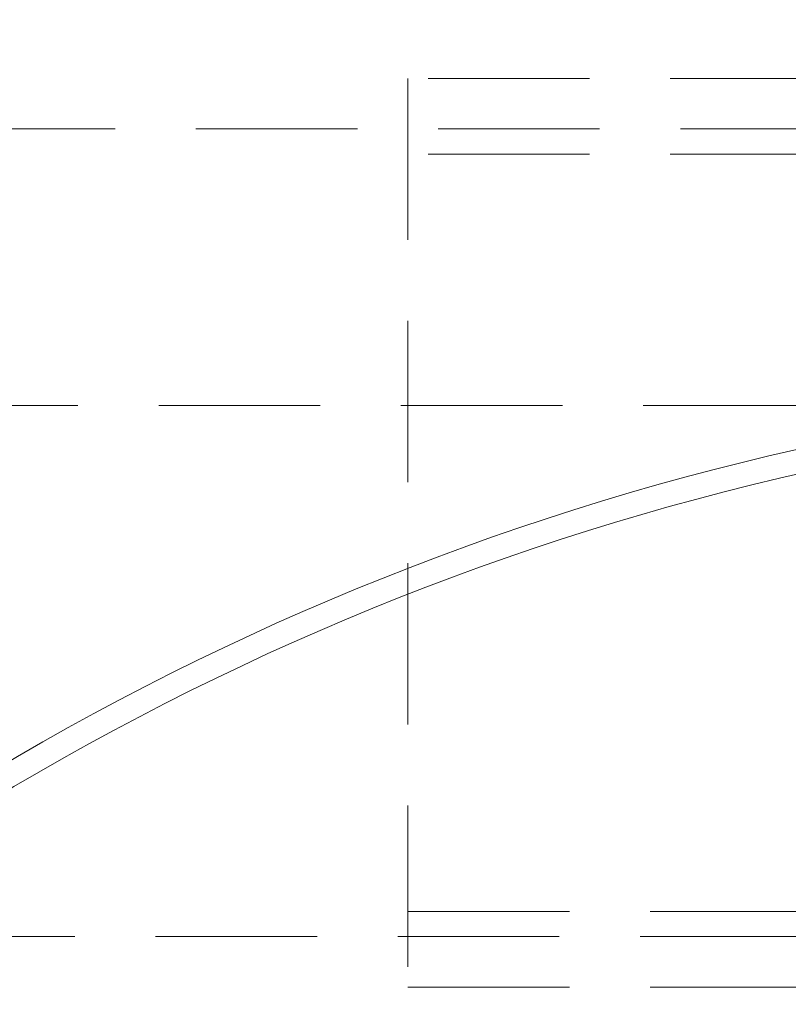
# Model space of a CAD drawing. Units: inches. Extents: x 7 to 265, y 3 to 173.
# Drawn here: x 183 to 187, y 156 to 161 of the extents above; entities that cross this region are included whole.
import ezdxf

# ---------------------------------------------------------------- set-up
doc = ezdxf.new("R2010")
doc.units = ezdxf.units.IN
doc.header["$LTSCALE"] = 16
doc.header["$MEASUREMENT"] = 0
doc.linetypes.add('HIDDEN', pattern=[0.075, 0.05, -0.025])

msp = doc.modelspace()

# ---------------------------------------------------------------- linework, layer by layer
at = {"color": 7, "linetype": 'HIDDEN', "lineweight": 0}
for p, q in [((189.7499, 160.917), (185.2499, 160.917)), ((185.2499, 160.917), (185.2499, 156.417)), ((164.9999, 160.667), (209.9999, 160.667)), ((189.7499, 160.542), (185.2499, 160.542)), ((176.8157, 159.297), (189.4355, 159.297)), ((185.2499, 156.792), (189.7499, 156.792)), ((209.9999, 156.667), (164.9999, 156.667)), ((185.2499, 156.417), (189.7499, 156.417))]:
    msp.add_line(p, q, dxfattribs=at)
at = {"color": 7, "linetype": 'Continuous', "lineweight": 15}
for radius, start, end in [(19, 39.41023, 180), (18.8804, 39.7091, 179.63705), (13.6196, 62.33435, 297.66565), (13.5, 63.08259, 296.91741)]:
    msp.add_arc((190.1855, 145.797), radius, start, end, dxfattribs=at)

doc.saveas('drawing.dxf')
